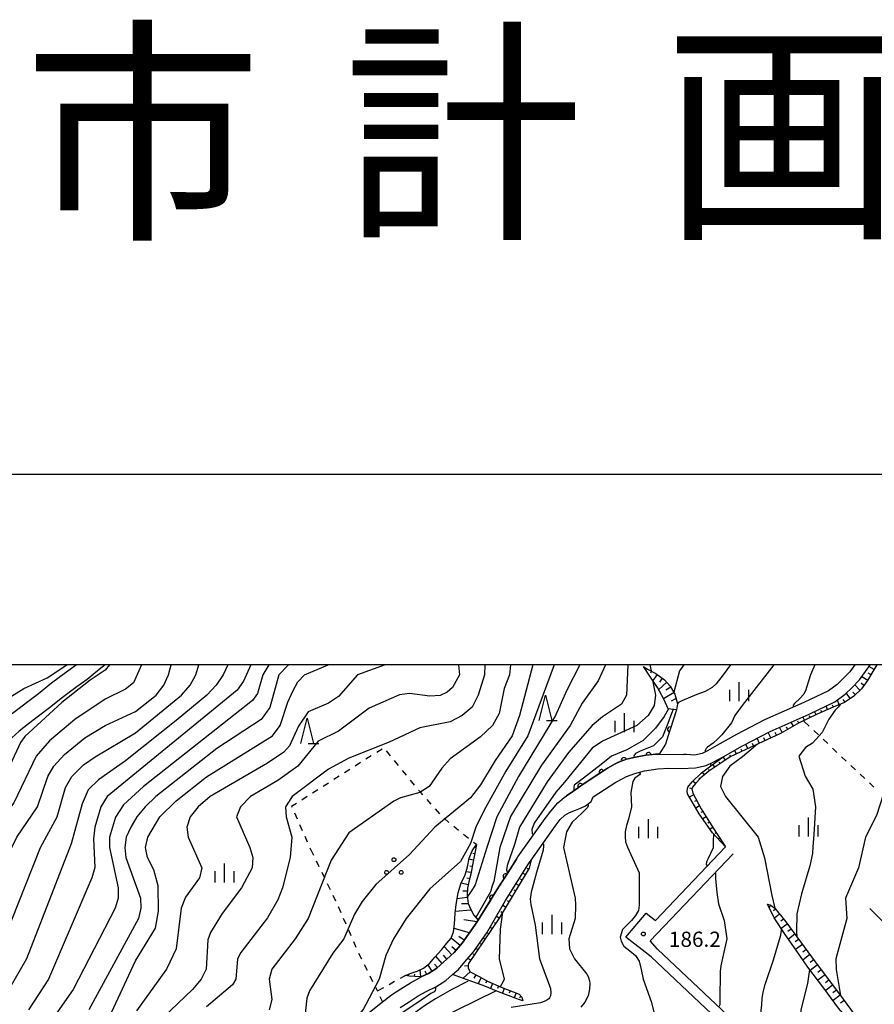
# Model space of a CAD drawing. Units: metres. Extents: x -38055 to -35747, y -133591 to -131873.
# Drawn here: x -37293 to -37124, y -132067 to -131873 of the extents above; entities that cross this region are included whole.
import ezdxf

# ---------------------------------------------------------------- set-up
doc = ezdxf.new("R2010")
doc.units = ezdxf.units.M
doc.header["$LTSCALE"] = 2.5
doc.layers.get('0').update_dxf_attribs({"linetype": 'CONTINUOUS'})
for name, color, linetype in [('2101000', 7, 'CONTINUOUS'), ('5101000', 7, 'CONTINUOUS'), ('6101110', 7, 'CONTINUOUS'), ('6101120', 7, 'CONTINUOUS'), ('6101990', 7, 'CONTINUOUS'), ('6110000', 7, 'CONTINUOUS'), ('6301000', 7, 'CONTINUOUS'), ('6318000', 7, 'CONTINUOUS'), ('6332000', 7, 'CONTINUOUS'), ('6334000', 7, 'CONTINUOUS'), ('7101000', 7, 'CONTINUOUS'), ('7102000', 7, 'CONTINUOUS'), ('7312000', 7, 'CONTINUOUS'), ('9902000', 7, 'CONTINUOUS'), ('9910000', 7, 'CONTINUOUS'), ('9920000', 7, 'CONTINUOUS')]:
    doc.layers.add(name, color=color, linetype=linetype)
doc.styles.add('Dm_Anotation', font='txt')

# ---------------------------------------------------------------- blocks, each defined once
blk = doc.blocks.new('633400')
at = {"color": 0, "linetype": 'ByBlock', "lineweight": -2}
for points in [[(-0.75, -0.75), (-0.75, 0.15)], [(0, -0.75), (0, 0.75)], [(0.75, -0.75), (0.75, 0.15)]]:
    blk.add_lwpolyline(points, dxfattribs=at)
blk = doc.blocks.new('633200')
at = {"color": 0, "linetype": 'ByBlock', "lineweight": -2}
for points in [[(-0.5, -1), (0, 1), (0.5, -1)], [(0.08, -1), (0.92, -1)]]:
    blk.add_lwpolyline(points, dxfattribs=at)
blk = doc.blocks.new('631800')
at = {"color": 0, "linetype": 'ByBlock', "lineweight": -2}
for centre in [(0, 0.667), (-0.577, -0.333), (0.577, -0.333)]:
    blk.add_circle(centre, 0.15, dxfattribs=at)
blk = doc.blocks.new('731200')
at = {"color": 0, "linetype": 'ByBlock', "lineweight": -2}
blk.add_circle((0, 0), 0.15, dxfattribs=at)
blk = doc.blocks.new('DMDR_HANEN_0.2')
at = {"color": 0, "linetype": 'Continuous', "lineweight": -2}
blk.add_arc((0, 0), 1, 180, 0, dxfattribs=at)

msp = doc.modelspace()

# ---------------------------------------------------------------- linework, layer by layer
at = {"layer": '2101000', "flags": 128}
for points in [[(-37217.85, -132067.54), (-37216.09, -132066.42), (-37214.28, -132065.26), (-37212.72, -132064.4), (-37210.82, -132063.5), (-37208.84, -132062.21), (-37207.56, -132061.08), (-37206.68, -132060.31), (-37206.39, -132060.05), (-37205.09, -132058.58), (-37203.41, -132056.57), (-37200.76, -132052.87), (-37197.08, -132046.47), (-37192.57, -132039.22), (-37192.06, -132038.51), (-37187.29, -132031.8), (-37186.3, -132030.51), (-37185.43, -132029.68), (-37184.47, -132029.11), (-37183.32, -132028.65), (-37182.33, -132028.28), (-37181.35, -132027.81), (-37180.2, -132026.96), (-37179.81, -132026.05), (-37175.33, -132023.12), (-37173.98, -132022.4), (-37173.23, -132022.01), (-37171.62, -132021.44), (-37169.7, -132020.89), (-37167.06, -132020.54), (-37164.88, -132020.39), (-37162.45, -132020.45), (-37159.66, -132020.35), (-37157.53, -132019.85), (-37156.18, -132019.19), (-37154.22, -132018.12), (-37150.4, -132015.96), (-37144.95, -132013.13), (-37137.28, -132009.74), (-37132.17, -132007.3), (-37130.13, -132005.81), (-37128.76, -132004.47), (-37127.31, -132002.97), (-37125.49, -132000.4), (-37125.23, -132000)], [(-37128.27, -132000), (-37129.24, -132001.37), (-37130.53, -132002.7), (-37131.75, -132003.9), (-37133.46, -132005.15), (-37138.32, -132007.47), (-37146.03, -132010.87), (-37151.59, -132013.76), (-37155.43, -132015.94), (-37157.32, -132016.97), (-37158.37, -132017.48), (-37159.86, -132017.83), (-37161.41, -132017.72), (-37161.97, -132017.68)], [(-37225.57, -132069.79), (-37221.67, -132066.72), (-37219.59, -132065.09), (-37217.71, -132063.9), (-37215.82, -132062.68), (-37214.08, -132061.73), (-37213.56, -132061.48), (-37212.29, -132060.87), (-37210.66, -132059.81), (-37208.67, -132058.06), (-37207.21, -132056.75), (-37205.62, -132054.85), (-37203.12, -132051.36), (-37202.49, -132050.35), (-37200.59, -132047.29), (-37198.8, -132044.38), (-37196.97, -132041.56), (-37194.95, -132038.32), (-37194.65, -132037.84), (-37189.3, -132030.31), (-37188.16, -132028.83), (-37186.76, -132027.23), (-37185.52, -132026.16), (-37185.07, -132025.84), (-37183.83, -132024.97), (-37181.57, -132023.38), (-37176.97, -132020.37), (-37175.47, -132019.56), (-37174.53, -132019.08), (-37173.23, -132018.6), (-37171.47, -132018.2), (-37169.43, -132017.85), (-37167.55, -132017.64), (-37166.81, -132017.62)], [(-37166.81, -132017.62), (-37161.97, -132017.68)], [(-37142.17, -132082.35), (-37168.42, -132057.56), (-37173.37, -132053.69), (-37169.4, -132048.97), (-37167.55, -132050.41), (-37153.71, -132035.92)], [(-37122.49, -132095.36), (-37128.57, -132103), (-37130.73, -132105.55), (-37130.05, -132104.24), (-37129.19, -132102.42), (-37128.63, -132101.2), (-37128.32, -132100.16), (-37128.16, -132099.09), (-37128.27, -132098.02), (-37128.69, -132096.63), (-37129.37, -132094.82), (-37130.31, -132093.2), (-37132.64, -132090.02), (-37140.74, -132080.95), (-37167.12, -132056.05), (-37168.62, -132054.42), (-37152.26, -132037.3)], [(-37125.27, -132048.06), (-37113.91, -132059.27)]]:
    msp.add_lwpolyline(points, dxfattribs=at)
at = {"layer": '5101000', "flags": 128}
for points in [[(-37281.6, -132000), (-37281.72, -132000.1), (-37283.85, -132001.62), (-37286.59, -132003.65), (-37289.12, -132005.72), (-37291.25, -132007.33), (-37293.21, -132008.83), (-37295.23, -132010.35), (-37299.79, -132014.5)], [(-37276.01, -132000), (-37277.21, -132000.95), (-37279.57, -132002.9), (-37281.78, -132004.48), (-37284.42, -132006.43), (-37286.94, -132008.49), (-37289.12, -132010.14), (-37291.08, -132011.64), (-37292.98, -132013.07), (-37297.33, -132017.03)]]:
    msp.add_lwpolyline(points, dxfattribs=at)
at = {"layer": '6101110', "flags": 128}
for points in [[(-37169.93, -132000.31), (-37169.09, -132000.86), (-37167.5, -132001.71), (-37165.76, -132002.94), (-37164.65, -132004.19), (-37163.7, -132005.77), (-37163.22, -132007.71), (-37163.42, -132008.86)], [(-37123.89, -132000), (-37124.67, -132001.36), (-37125.73, -132003.11), (-37126.95, -132004.74), (-37128.47, -132006.17), (-37130.28, -132007.45), (-37132.49, -132008.36), (-37135.65, -132009.74), (-37139.23, -132011.48), (-37142.87, -132013.53), (-37146.47, -132015.22), (-37150.73, -132017.17), (-37152.8, -132018.17), (-37154.29, -132019.14), (-37157.05, -132020.97), (-37158.57, -132022.27), (-37159.65, -132023.4), (-37160.24, -132024.11), (-37160.35, -132024.48), (-37160.15, -132025.34), (-37158.53, -132028.41), (-37156.88, -132031.06), (-37155.54, -132033.21), (-37153.71, -132035.92)], [(-37202.83, -132035.45), (-37203.07, -132036.81), (-37203.56, -132039.14), (-37203.92, -132041.25), (-37204.32, -132042.82), (-37204.61, -132044.02), (-37204.68, -132045.49), (-37204.48, -132047.04), (-37203.95, -132048.27), (-37203.36, -132049.35), (-37202.49, -132050.35), (-37203.12, -132051.36), (-37205.62, -132054.85), (-37207.21, -132056.75), (-37208.67, -132058.06), (-37210.66, -132059.81), (-37212.29, -132060.87), (-37213.56, -132061.48), (-37213.91, -132061.52), (-37214.95, -132061.48), (-37216.09, -132061.39), (-37216.83, -132061.23)], [(-37192.06, -132038.51), (-37192.46, -132040.12), (-37198.38, -132049.97), (-37204.38, -132058.88), (-37204.48, -132059.27), (-37204.44, -132059.81), (-37204.06, -132060.5), (-37202.3, -132061.46), (-37200.66, -132062.35), (-37197.97, -132063.56), (-37194.39, -132064.93), (-37193.9, -132065.55), (-37193.7, -132066.25)], [(-37145.44, -132047.21), (-37144.92, -132047.32), (-37144.02, -132048.01), (-37141.88, -132050.69), (-37136.77, -132057.58), (-37130.55, -132065.93), (-37126.94, -132070.82), (-37125.8, -132072.28), (-37124.86, -132074.01), (-37123.64, -132076.24), (-37122.01, -132078.27), (-37115.21, -132086.74), (-37116.07, -132087.68)]]:
    msp.add_lwpolyline(points, dxfattribs=at)
at = {"layer": '6101120', "flags": 128}
for points in [[(-37163.42, -132008.86), (-37165.05, -132008.69), (-37165.92, -132006.78), (-37167.15, -132004.45), (-37168.5, -132002.45), (-37169.93, -132000.31)], [(-37153.71, -132035.92), (-37156.27, -132033.11), (-37158.96, -132029.4), (-37161.22, -132025.46), (-37161.28, -132024.82), (-37161.15, -132024.11), (-37160.33, -132023.1), (-37158.48, -132021.32), (-37156.66, -132019.92), (-37154.22, -132018.12), (-37150.4, -132015.96), (-37144.95, -132013.13), (-37137.28, -132009.74), (-37132.17, -132007.3), (-37130.13, -132005.81), (-37128.76, -132004.47), (-37127.31, -132002.97), (-37125.49, -132000.4), (-37125.23, -132000)], [(-37216.83, -132061.23), (-37215.9, -132060.86), (-37214.51, -132060.39), (-37213.25, -132059.83), (-37212.11, -132058.87), (-37211.03, -132057.61), (-37209.74, -132056.21), (-37208.63, -132054.91), (-37207.8, -132053.9), (-37207.32, -132052.67), (-37207.12, -132051.16), (-37207.04, -132048.99), (-37206.85, -132047.23), (-37206.44, -132044.98), (-37205.91, -132043.19), (-37205.07, -132041.41), (-37204.59, -132039.8), (-37204.29, -132038.13), (-37203.7, -132036.69), (-37202.83, -132035.45)], [(-37193.7, -132066.25), (-37194.66, -132065.91), (-37198.48, -132064.45), (-37201.51, -132063.21), (-37203.94, -132062.36), (-37207.56, -132061.08), (-37206.68, -132060.31), (-37206.39, -132060.05), (-37205.09, -132058.58), (-37203.41, -132056.57), (-37200.76, -132052.87), (-37197.08, -132046.47), (-37192.57, -132039.22), (-37192.06, -132038.51)], [(-37116.07, -132087.68), (-37122.75, -132080.21), (-37124.32, -132078.68), (-37125.07, -132077.51), (-37125.93, -132075.96), (-37127.03, -132073.82), (-37127.86, -132072.45), (-37128.91, -132070.73), (-37130.15, -132069.21), (-37131.45, -132067.68), (-37134.33, -132063.73), (-37137.53, -132059.64), (-37139.7, -132056.47), (-37141.97, -132053.17), (-37144.12, -132049.88), (-37145.44, -132047.21)]]:
    msp.add_lwpolyline(points, dxfattribs=at)
at = {"layer": '6101990', "flags": 128}
for points in [[(-37169.4, -132000.65), (-37169.55, -132000.87)], [(-37124.42, -132000.93), (-37125.46, -132000.34)], [(-37168.32, -132001.27), (-37168.53, -132001.67)], [(-37167.24, -132001.9), (-37168.07, -132003.07)], [(-37166.22, -132002.62), (-37166.77, -132003.4)], [(-37125.71, -132003.08), (-37126.88, -132002.36)], [(-37125.06, -132002.01), (-37125.61, -132001.67)], [(-37165.3, -132003.46), (-37166.91, -132004.9)], [(-37164.51, -132004.42), (-37165.52, -132005.02)], [(-37127.26, -132005.03), (-37128.27, -132003.96)], [(-37126.45, -132004.08), (-37127.01, -132003.66)], [(-37163.87, -132005.49), (-37165.94, -132006.73)], [(-37163.48, -132006.67), (-37164.47, -132007.17)], [(-37129.15, -132006.65), (-37129.91, -132005.59)], [(-37128.17, -132005.89), (-37128.66, -132005.37)], [(-37133.62, -132008.85), (-37133.93, -132008.14)], [(-37132.47, -132008.35), (-37132.62, -132007.97)], [(-37131.31, -132007.88), (-37131.69, -132006.95)], [(-37130.17, -132007.38), (-37130.53, -132006.87)], [(-37138.15, -132010.95), (-37138.48, -132010.27)], [(-37137.03, -132010.41), (-37137.18, -132010.09)], [(-37135.9, -132009.86), (-37136.21, -132009.23)], [(-37134.76, -132009.35), (-37134.91, -132009.01)], [(-37142.54, -132013.34), (-37143.12, -132012.32)], [(-37141.45, -132012.73), (-37141.71, -132012.27)], [(-37140.36, -132012.12), (-37140.82, -132011.3)], [(-37139.27, -132011.5), (-37139.47, -132011.15)], [(-37147.05, -132015.49), (-37147.52, -132014.47)], [(-37145.92, -132014.97), (-37146.17, -132014.43)], [(-37144.79, -132014.43), (-37145.32, -132013.32)], [(-37143.66, -132013.9), (-37143.92, -132013.34)], [(-37149.33, -132016.53), (-37149.75, -132015.62)], [(-37148.19, -132016.01), (-37148.41, -132015.53)], [(-37153.77, -132018.8), (-37154.22, -132018.12)], [(-37152.72, -132018.13), (-37152.88, -132017.79)], [(-37151.59, -132017.59), (-37151.95, -132016.84)], [(-37150.46, -132017.05), (-37150.66, -132016.63)], [(-37155.86, -132020.18), (-37156.24, -132019.61)], [(-37154.82, -132019.49), (-37155.02, -132019.18)], [(-37158.79, -132022.51), (-37159.02, -132022.28)], [(-37157.86, -132021.67), (-37158.29, -132021.17)], [(-37156.9, -132020.87), (-37157.07, -132020.62)], [(-37159.65, -132023.41), (-37160.19, -132022.96)], [(-37160, -132025.62), (-37160.87, -132026.08)], [(-37160.34, -132024.43), (-37160.75, -132024.31)], [(-37159.42, -132026.73), (-37159.83, -132026.94)], [(-37158.84, -132027.83), (-37159.62, -132028.25)], [(-37158.21, -132028.92), (-37158.59, -132029.15)], [(-37157.55, -132029.97), (-37158.24, -132030.4)], [(-37156.89, -132031.03), (-37157.19, -132031.23)], [(-37156.23, -132032.1), (-37156.76, -132032.43)], [(-37155.57, -132033.16), (-37155.78, -132033.29)], [(-37154.87, -132034.2), (-37155.12, -132034.37)], [(-37203.17, -132037.3), (-37203.53, -132037.22)], [(-37202.94, -132036.07), (-37203.23, -132036.02)], [(-37203.43, -132038.52), (-37204.32, -132038.33)], [(-37203.66, -132039.75), (-37204.11, -132039.67)], [(-37192.21, -132039.12), (-37192.45, -132039.06)], [(-37203.87, -132040.98), (-37204.89, -132040.8)], [(-37193.22, -132041.37), (-37193.72, -132041.07)], [(-37192.57, -132040.3), (-37192.82, -132040.16)], [(-37204.46, -132043.41), (-37205.86, -132043.08)], [(-37204.16, -132042.19), (-37204.73, -132042.05)], [(-37194.5, -132043.52), (-37195.04, -132043.2)], [(-37193.86, -132042.45), (-37194.12, -132042.29)], [(-37204.64, -132044.64), (-37205.48, -132044.6)], [(-37195.79, -132045.66), (-37196.36, -132045.32)], [(-37195.15, -132044.59), (-37195.42, -132044.42)], [(-37204.63, -132045.88), (-37206.65, -132046.14)], [(-37204.45, -132047.12), (-37205.75, -132047.12)], [(-37197.08, -132047.8), (-37197.65, -132047.46)], [(-37196.43, -132046.73), (-37196.73, -132046.56)], [(-37144.84, -132047.38), (-37145.15, -132047.79)], [(-37203.9, -132048.37), (-37207, -132048.62)], [(-37197.72, -132048.88), (-37198, -132048.71)], [(-37143.88, -132048.17), (-37144.27, -132048.48)], [(-37143.11, -132049.15), (-37144.09, -132049.93)], [(-37202.68, -132050.65), (-37205.28, -132050.31)], [(-37199.06, -132050.99), (-37199.28, -132050.84)], [(-37198.37, -132049.95), (-37198.89, -132049.63)], [(-37142.33, -132050.13), (-37142.86, -132050.56)], [(-37141.56, -132051.12), (-37142.74, -132051.99)], [(-37204.18, -132052.85), (-37207.23, -132051.98)], [(-37200.46, -132053.06), (-37200.6, -132052.96)], [(-37199.76, -132052.02), (-37200.13, -132051.78)], [(-37140.82, -132052.12), (-37141.44, -132052.58)], [(-37140.07, -132053.13), (-37141.35, -132054.07)], [(-37206.03, -132055.34), (-37207.79, -132053.87)], [(-37205.23, -132054.31), (-37206.3, -132053.54)], [(-37201.85, -132055.13), (-37202.03, -132055.01)], [(-37201.16, -132054.1), (-37201.48, -132053.88)], [(-37139.33, -132054.13), (-37139.99, -132054.62)], [(-37138.58, -132055.13), (-37139.93, -132056.14)], [(-37207.71, -132057.2), (-37209.18, -132055.55)], [(-37206.84, -132056.3), (-37207.71, -132055.58)], [(-37203.25, -132057.21), (-37203.47, -132057.06)], [(-37202.55, -132056.17), (-37202.94, -132055.91)], [(-37137.84, -132056.14), (-37138.53, -132056.65)], [(-37137.09, -132057.14), (-37138.52, -132058.2)], [(-37211.54, -132060.39), (-37212.38, -132059.1)], [(-37210.51, -132059.68), (-37211.09, -132059.02)], [(-37209.58, -132058.86), (-37210.85, -132057.41)], [(-37208.64, -132058.03), (-37209.32, -132057.26)], [(-37203.95, -132058.24), (-37204.5, -132057.87)], [(-37136.35, -132058.15), (-37137.08, -132058.69)], [(-37135.6, -132059.15), (-37137.06, -132060.24)], [(-37216.25, -132061.36), (-37216.17, -132060.96)], [(-37215.01, -132061.47), (-37214.97, -132061)], [(-37213.76, -132061.5), (-37213.9, -132060.12)], [(-37212.61, -132061.03), (-37212.91, -132060.41)], [(-37204.06, -132060.5), (-37205.44, -132061.77)], [(-37204.47, -132059.35), (-37205.16, -132059.39)], [(-37202.96, -132061.1), (-37203.33, -132061.77)], [(-37134.86, -132060.15), (-37135.57, -132060.69)], [(-37201.87, -132061.7), (-37202.5, -132062.86)], [(-37200.77, -132062.3), (-37201.04, -132062.79)], [(-37199.63, -132062.82), (-37200.07, -132063.8)], [(-37134.11, -132061.15), (-37135.52, -132062.2)], [(-37133.36, -132062.16), (-37134.06, -132062.67)], [(-37198.49, -132063.33), (-37198.7, -132063.8)], [(-37197.34, -132063.8), (-37197.7, -132064.75)], [(-37196.17, -132064.25), (-37196.35, -132064.72)], [(-37195, -132064.7), (-37195.36, -132065.64)], [(-37132.62, -132063.16), (-37133.99, -132064.19)], [(-37131.87, -132064.16), (-37132.56, -132064.68)], [(-37194.02, -132065.4), (-37194.34, -132065.65)], [(-37131.12, -132065.16), (-37132.52, -132066.21)], [(-37130.38, -132066.17), (-37131.08, -132066.69)]]:
    msp.add_lwpolyline(points, dxfattribs=at)
at = {"layer": '6110000', "linetype": 'Continuous'}
for points in [[(-37163.42, -132008.86), (-37164.67, -132012.76)], [(-37165.05, -132013.95), (-37165.59, -132015.64)], [(-37164.67, -132012.76), (-37165.05, -132013.95)], [(-37165.59, -132015.64), (-37166.81, -132017.62)], [(-37171.47, -132018.2), (-37173.23, -132018.6)], [(-37170.13, -132017.97), (-37171.47, -132018.2)], [(-37169.43, -132017.85), (-37170.13, -132017.97)], [(-37168.89, -132017.79), (-37169.43, -132017.85)], [(-37167.55, -132017.64), (-37168.89, -132017.79)], [(-37166.81, -132017.62), (-37167.55, -132017.64)], [(-37175.47, -132019.56), (-37176.97, -132020.37)], [(-37174.93, -132019.28), (-37175.47, -132019.56)], [(-37174.53, -132019.08), (-37174.93, -132019.28)], [(-37173.78, -132018.8), (-37174.53, -132019.08)], [(-37173.23, -132018.6), (-37173.78, -132018.8)], [(-37179.22, -132021.84), (-37181.57, -132023.38)], [(-37178.18, -132021.16), (-37179.22, -132021.84)], [(-37176.97, -132020.37), (-37178.18, -132021.16)], [(-37182.34, -132023.92), (-37183.36, -132024.64)], [(-37181.57, -132023.38), (-37182.34, -132023.92)], [(-37183.83, -132024.97), (-37185.07, -132025.84)], [(-37183.36, -132024.64), (-37183.83, -132024.97)], [(-37194.95, -132038.32), (-37196.97, -132041.56)], [(-37197.05, -132041.69), (-37197.73, -132042.74)], [(-37196.97, -132041.56), (-37197.05, -132041.69)], [(-37197.73, -132042.74), (-37198.8, -132044.38)], [(-37198.8, -132044.38), (-37199.74, -132045.91)], [(-37200.59, -132047.29), (-37202.49, -132050.35)], [(-37200.4, -132046.97), (-37200.59, -132047.29)], [(-37199.74, -132045.91), (-37200.4, -132046.97)]]:
    msp.add_lwpolyline(points, dxfattribs=at)
at = {"layer": '6301000', "linetype": 'Continuous'}
for points in [[(-37137.22, -132012.11), (-37138.35, -132011.05)], [(-37135.4, -132013.83), (-37136.31, -132012.97)], [(-37133.59, -132015.55), (-37134.5, -132014.69)], [(-37131.77, -132017.27), (-37132.68, -132016.41)], [(-37223.55, -132017.95), (-37224.6, -132018.62)], [(-37221.44, -132016.61), (-37222.49, -132017.28)], [(-37219.76, -132017.92), (-37220.55, -132016.95)], [(-37129.95, -132018.98), (-37130.86, -132018.13)], [(-37225.66, -132019.29), (-37226.71, -132019.97)], [(-37218.17, -132019.85), (-37218.97, -132018.89)], [(-37128.13, -132020.69), (-37129.04, -132019.84)], [(-37229.88, -132021.98), (-37230.93, -132022.65)], [(-37227.77, -132020.64), (-37228.82, -132021.31)], [(-37216.59, -132021.79), (-37217.38, -132020.82)], [(-37126.3, -132022.4), (-37127.21, -132021.55)], [(-37231.99, -132023.32), (-37233.04, -132023.99)], [(-37215.01, -132023.73), (-37215.8, -132022.76)], [(-37124.48, -132024.11), (-37125.39, -132023.25)], [(-37236.2, -132026), (-37237.26, -132026.67)], [(-37234.1, -132024.66), (-37235.15, -132025.33)], [(-37213.81, -132025.2), (-37214.22, -132024.69)], [(-37213.41, -132025.64), (-37213.81, -132025.2)], [(-37238.31, -132027.35), (-37239.25, -132027.94)], [(-37239.25, -132027.94), (-37239.2, -132028.07)], [(-37211.73, -132027.5), (-37212.57, -132026.57)], [(-37238.69, -132029.21), (-37238.18, -132030.35)], [(-37210.06, -132029.36), (-37210.89, -132028.43)], [(-37237.68, -132031.5), (-37237.17, -132032.64)], [(-37208.25, -132031.08), (-37209.2, -132030.26)], [(-37206.35, -132032.7), (-37207.3, -132031.89)], [(-37236.66, -132033.78), (-37236.16, -132034.92)], [(-37204.38, -132034.24), (-37205.37, -132033.47)], [(-37202.83, -132035.45), (-37203.4, -132035.01)], [(-37235.65, -132036.07), (-37235.36, -132036.72)], [(-37235.36, -132036.72), (-37234.96, -132037.53)], [(-37234.41, -132038.66), (-37233.87, -132039.78)], [(-37233.32, -132040.91), (-37232.77, -132042.03)], [(-37232.22, -132043.15), (-37231.68, -132044.28)], [(-37231.13, -132045.4), (-37230.58, -132046.52)], [(-37230.08, -132047.67), (-37229.58, -132048.81)], [(-37229.07, -132049.96), (-37228.57, -132051.1)], [(-37228.07, -132052.25), (-37227.57, -132053.39)], [(-37227.07, -132054.54), (-37226.57, -132055.68)], [(-37226.05, -132056.82), (-37225.5, -132057.94)], [(-37224.95, -132059.06), (-37224.39, -132060.19)], [(-37223.84, -132061.31), (-37223.29, -132062.43)], [(-37218.96, -132062.44), (-37220.05, -132063.06)], [(-37216.83, -132061.23), (-37217.88, -132061.83)], [(-37222.74, -132063.55), (-37222.34, -132064.36)], [(-37221.14, -132063.68), (-37222.23, -132064.3)], [(-37221.85, -132065.36), (-37221.31, -132066.44)]]:
    msp.add_lwpolyline(points, dxfattribs=at)
at = {"layer": '7101000', "flags": 128}
for points, elevation in [([(-37318.95, -132067.05), (-37316, -132065.17), (-37310, -132063.4), (-37307.81, -132062), (-37305.32, -132058.68), (-37300.79, -132051.22), (-37295.41, -132038), (-37293.42, -132034), (-37289.36, -132028), (-37287.27, -132022), (-37286.12, -132020), (-37284, -132017.66), (-37280, -132014.41), (-37276, -132011.95), (-37270, -132009.23), (-37265.93, -132006), (-37264.42, -132004), (-37263.55, -132002), (-37263.01, -132000)], 150), ([(-37239.78, -132000), (-37240, -132000.14), (-37241.77, -132002), (-37243.57, -132008.43), (-37245.23, -132010.77), (-37254, -132016.49), (-37266.01, -132025.99), (-37268.14, -132028), (-37269.79, -132030), (-37270.96, -132032), (-37271.83, -132034), (-37272.13, -132036), (-37271.9, -132038), (-37269.07, -132046), (-37268.95, -132048), (-37269.44, -132050), (-37279.23, -132068)], 160), ([(-37196.12, -132000), (-37196.34, -132002), (-37197.34, -132004.66), (-37198.38, -132009.62), (-37199.64, -132012), (-37202, -132014.2), (-37208, -132018.56), (-37209.64, -132020.36), (-37212.16, -132024), (-37214, -132025.15), (-37217.8, -132026.2), (-37219.08, -132026.92), (-37228, -132033.13), (-37231.46, -132038.54), (-37236.02, -132050), (-37238.56, -132054), (-37243.15, -132060), (-37243.69, -132062), (-37243.14, -132066), (-37243.67, -132068)], 170), ([(-37172.99, -132000), (-37173.25, -132006), (-37174.21, -132007.79), (-37178, -132010.25), (-37180, -132011.99), (-37184.68, -132017.32), (-37188.9, -132023.1), (-37194.34, -132032), (-37195.33, -132035.46), (-37196.74, -132039.59), (-37196.92, -132040.45), (-37196.74, -132040.85), (-37196.58, -132040.94)], 180), ([(-37136.15, -132000), (-37136.96, -132002), (-37137.75, -132004.47), (-37137.93, -132004.97), (-37138.33, -132005.82), (-37139.08, -132006.67), (-37140.13, -132007.66), (-37140.39, -132007.97), (-37140.4, -132008.24), (-37140.33, -132008.35)], 190), ([(-37147.45, -132015.67), (-37150.36, -132018.15), (-37152.87, -132020), (-37154.34, -132022), (-37154.75, -132024), (-37153.73, -132026), (-37147.33, -132034), (-37146.04, -132038.04), (-37144.6, -132045.48), (-37144.02, -132048)], 190), ([(-37197.67, -132048.79), (-37198.14, -132052.12), (-37198.38, -132058), (-37197.36, -132062), (-37197.54, -132062.46), (-37198.14, -132063.49)], 180), ([(-37142.7, -132052.05), (-37142.96, -132053.58), (-37144.34, -132058.25), (-37145.87, -132062.68), (-37146.04, -132063.23), (-37146.36, -132064.6), (-37146.58, -132065.7), (-37146.67, -132067.12), (-37146.78, -132068.09), (-37146.63, -132070.28), (-37146.38, -132072.71), (-37146.28, -132074.94), (-37146.22, -132075.31), (-37146.25, -132075.62), (-37146.31, -132075.69)], 190), ([(-37198.96, -132064.26), (-37210.58, -132070), (-37214, -132072.07), (-37216.01, -132074.01), (-37216.77, -132076), (-37217.09, -132078), (-37216.5, -132082), (-37214.05, -132086.05), (-37209.83, -132090.57), (-37209.09, -132091.42), (-37208.92, -132091.81), (-37208.8, -132092.24), (-37208.81, -132092.66), (-37208.92, -132093.37), (-37209.31, -132094.88), (-37209.99, -132096.9), (-37210.9, -132098.23), (-37211.27, -132098.56), (-37211.81, -132098.64)], 180)]:
    msp.add_lwpolyline(points, dxfattribs=dict(at, elevation=elevation))
at = {"layer": '7102000', "flags": 128}
for points, elevation in [([(-37395.59, -132072.41), (-37386.81, -132060), (-37385.55, -132058), (-37384, -132052), (-37382.1, -132049.9), (-37380, -132048.47), (-37371.72, -132044.28), (-37364, -132041.14), (-37346, -132032.76), (-37343.09, -132030), (-37338.4, -132024), (-37336.92, -132023.08), (-37332, -132021.87), (-37326, -132022.65), (-37324, -132022.41), (-37322, -132021.66), (-37315.89, -132018.11), (-37311.39, -132014), (-37304, -132009.08), (-37302, -132008.58), (-37297.8, -132008.2), (-37292, -132004.65), (-37287.44, -132002.56), (-37283.56, -132000)], 146), ([(-37268.86, -132000), (-37270.45, -132003.55), (-37272, -132004.81), (-37276, -132006.78), (-37282, -132010.78), (-37286.98, -132015.02), (-37289.61, -132018), (-37294, -132027.23), (-37297.73, -132032), (-37300.1, -132036), (-37305.53, -132048), (-37310, -132054.53), (-37313.59, -132058.42), (-37321.09, -132062), (-37324.02, -132063.98), (-37331.6, -132072.4), (-37337.31, -132077.04), (-37338.56, -132078.92), (-37340.04, -132081.05), (-37340.31, -132081.53)], 148), ([(-37305.89, -132068.11), (-37303.18, -132066), (-37295.89, -132054.11), (-37288.75, -132036), (-37285.47, -132030), (-37283.79, -132024.22), (-37282.57, -132022), (-37280.27, -132019.73), (-37278, -132018.12), (-37270, -132013.44), (-37260.94, -132006), (-37259.23, -132004), (-37258.11, -132002), (-37257.51, -132000)], 152), ([(-37251.81, -132000), (-37252.74, -132002), (-37254.15, -132004), (-37255.98, -132006), (-37262, -132011.02), (-37272, -132018.96), (-37277.33, -132022.67), (-37279.34, -132024.66), (-37280.56, -132027.44), (-37282.69, -132035.31), (-37291.5, -132058), (-37294.99, -132064), (-37300, -132070.94)], 154), ([(-37275.16, -132000), (-37276, -132001.09), (-37278.96, -132003.04), (-37284.55, -132007.45), (-37291.86, -132014.14), (-37292.7, -132015.3), (-37294.73, -132019.7)], 146), ([(-37247.32, -132000), (-37248.77, -132003.23), (-37250, -132004.99), (-37275.58, -132026), (-37276.85, -132028), (-37278.04, -132032), (-37278.32, -132034.32), (-37278.06, -132039.94), (-37278.66, -132042), (-37287.15, -132062), (-37291.12, -132068)], 156), ([(-37288.36, -132086.16), (-37285.87, -132084), (-37284.16, -132082), (-37275.61, -132070.39), (-37270, -132058.36), (-37266.07, -132051.93), (-37265.46, -132048.54), (-37265.55, -132043.55), (-37266.4, -132040.4), (-37267.65, -132038), (-37268.03, -132036), (-37267.61, -132034), (-37265.24, -132030), (-37262, -132026.8), (-37256, -132022.09), (-37242.99, -132014), (-37241.49, -132012), (-37240, -132007.38), (-37238.93, -132005.07), (-37238, -132003.39), (-37236.71, -132002), (-37232.02, -132000)], 162), ([(-37243.74, -132000), (-37244.9, -132002), (-37246, -132005.64), (-37246.96, -132007.04), (-37268.46, -132024), (-37272.39, -132027.6), (-37273.97, -132030.03), (-37275.16, -132034), (-37275.13, -132036), (-37273.41, -132044), (-37273.47, -132046), (-37274, -132047.97), (-37282.28, -132064), (-37288, -132072.13)], 158), ([(-37220.84, -132000), (-37226.24, -132002), (-37230, -132006.24), (-37232, -132007.57), (-37236, -132009.28), (-37237.89, -132012.11), (-37239.68, -132016), (-37240.78, -132017.22), (-37244, -132019.43), (-37255.32, -132026), (-37257.64, -132028), (-37259.23, -132030), (-37259.9, -132032), (-37259.62, -132034), (-37256.96, -132040), (-37257.38, -132042), (-37260.19, -132045.81), (-37261, -132048), (-37262.01, -132055.99), (-37263.9, -132060), (-37269.8, -132068.2)], 164), ([(-37206.34, -132000), (-37206.18, -132002), (-37207.53, -132004.47), (-37208.59, -132005.41), (-37210, -132006.07), (-37212, -132006.17), (-37216, -132005.64), (-37218, -132005.91), (-37224, -132008.58), (-37230, -132013.06), (-37234, -132015.04), (-37238.06, -132020), (-37242, -132022.83), (-37247.38, -132026), (-37249.36, -132028), (-37250.11, -132030), (-37247.51, -132036), (-37246.93, -132038), (-37247.01, -132040), (-37249.1, -132044), (-37252.97, -132049.03), (-37255.25, -132052.75), (-37255.78, -132054.22), (-37256.12, -132060), (-37257.1, -132062), (-37258.79, -132064), (-37266, -132070.88)], 166), ([(-37201.2, -132000), (-37201.24, -132002), (-37202.51, -132006), (-37203.67, -132008.33), (-37205.66, -132010), (-37208, -132011.28), (-37214, -132012.43), (-37220, -132015.27), (-37228, -132018.41), (-37232, -132020.59), (-37239.12, -132026), (-37240.47, -132028), (-37240.31, -132030), (-37239.24, -132034), (-37239.55, -132038), (-37241.07, -132044), (-37242, -132046.34), (-37244, -132049.87), (-37249.29, -132056.71), (-37249.95, -132058), (-37250.26, -132062), (-37250.89, -132063.11), (-37256, -132067.42)], 168), ([(-37191.71, -132000), (-37194.36, -132010), (-37195.79, -132014), (-37199.15, -132018.85), (-37202, -132023.7), (-37204, -132026.2), (-37211, -132032), (-37216, -132037.41), (-37222.68, -132043.32), (-37225.36, -132046.64), (-37226.85, -132049.15), (-37228.96, -132054), (-37231.15, -132056.85), (-37235.74, -132064.26), (-37236.27, -132065.73), (-37236.73, -132070)], 172), ([(-37187.48, -132000), (-37192.67, -132014), (-37197.02, -132020.98), (-37201.32, -132028.68), (-37202.95, -132032), (-37204, -132035.24), (-37206, -132038.81), (-37212, -132044.2), (-37216.67, -132050), (-37219.19, -132054), (-37220.68, -132057.32), (-37222.02, -132062), (-37224.6, -132066.96), (-37225.08, -132067.85), (-37225.61, -132068.54), (-37226.84, -132069.61), (-37227.75, -132070.81), (-37227.75, -132071.23), (-37227.58, -132071.45)], 174), ([(-37182.46, -132000), (-37185.02, -132004.98), (-37187.24, -132010), (-37194.52, -132022), (-37198.81, -132030), (-37200.79, -132036), (-37203.08, -132043.39), (-37203.81, -132044.55), (-37204.47, -132045.5), (-37204.64, -132045.84)], 176), ([(-37177.4, -132000), (-37178.86, -132003.14), (-37182, -132007.57), (-37184.36, -132012), (-37190, -132019.81), (-37196.09, -132029.91), (-37198.23, -132036), (-37199.43, -132042.7), (-37199.7, -132043.57), (-37200.07, -132044.76), (-37201.91, -132047.96), (-37202.94, -132049.84)], 178), ([(-37168.64, -132000), (-37168.42, -132001.21)], 182), ([(-37161.98, -132000), (-37162.83, -132001.17), (-37163.92, -132005.4)], 184), ([(-37152.76, -132000), (-37154.17, -132002), (-37155.58, -132003.79), (-37156.36, -132004.47), (-37157.77, -132005.28), (-37159.37, -132005.83), (-37162.34, -132007.13), (-37162.99, -132007.44), (-37163.23, -132007.67)], 186), ([(-37144.21, -132000), (-37150.44, -132008), (-37151.9, -132010), (-37152.55, -132011.45), (-37154.49, -132013.8), (-37155.27, -132014.63), (-37156.2, -132015.48), (-37157.29, -132016.23), (-37157.52, -132016.48), (-37157.69, -132016.75), (-37157.73, -132016.87), (-37157.76, -132016.97), (-37157.77, -132017.07), (-37157.77, -132017.16), (-37157.75, -132017.18)], 188), ([(-37120.7, -132000), (-37121.29, -132002), (-37121.72, -132008), (-37122.61, -132012), (-37122.04, -132018.04), (-37122.09, -132022), (-37122.58, -132025.42), (-37124, -132029.71), (-37126.13, -132034), (-37127.52, -132040), (-37130.09, -132046), (-37129.83, -132050), (-37131.99, -132058), (-37131.95, -132060.05), (-37131.09, -132065.21)], 194), ([(-37168.1, -132003.04), (-37167.56, -132006), (-37167.82, -132008), (-37168.98, -132010), (-37171.24, -132012), (-37178, -132015.05), (-37180, -132016.47), (-37185.5, -132023.15), (-37187.2, -132025.12), (-37191.42, -132031.22), (-37191.88, -132032.47), (-37191.82, -132033.29), (-37191.58, -132033.52)], 182), ([(-37164.98, -132008.7), (-37165.8, -132010.2), (-37167.51, -132012.49), (-37170, -132014.94), (-37173.21, -132016.79), (-37176.19, -132018), (-37178.25, -132019.66), (-37182.61, -132023.03), (-37183.56, -132023.76), (-37183.66, -132024.11), (-37183.61, -132024.59), (-37183.49, -132024.73)], 184), ([(-37131.15, -132007.81), (-37131.5, -132008.28), (-37132.1, -132008.98), (-37133.37, -132010.71), (-37134.67, -132013.33), (-37136.57, -132015.43), (-37138, -132016.3), (-37139.27, -132018), (-37138.01, -132021.99), (-37136.52, -132024.52), (-37136.01, -132028.01), (-37136.34, -132033.48), (-37136.51, -132035.91), (-37136.59, -132037.23), (-37137.11, -132039.66), (-37138.79, -132045.13), (-37139.65, -132049.12), (-37139.75, -132052.6), (-37139.65, -132053.7)], 192), ([(-37164.08, -132008.79), (-37164.41, -132009.58), (-37165.08, -132011.56), (-37166.19, -132014.19), (-37167.96, -132015.98), (-37170.57, -132017.03), (-37171.5, -132017.48), (-37171.83, -132017.96), (-37171.72, -132018.26)], 186), ([(-37156.78, -132019.49), (-37156.64, -132019.83), (-37156.66, -132019.92)], 188), ([(-37170.67, -132021.17), (-37170.55, -132021.49), (-37170.7, -132021.73), (-37171.58, -132022.34), (-37172.03, -132022.99), (-37172.39, -132025.15), (-37172.27, -132028), (-37172.87, -132030.43), (-37173.22, -132031.7), (-37173.49, -132032.93), (-37173.49, -132033.95), (-37173.44, -132034.93), (-37173.07, -132035.94), (-37170.77, -132041), (-37170.75, -132047.37), (-37170.92, -132048.42), (-37171.51, -132049.4), (-37172.25, -132050.43), (-37174.06, -132052.18), (-37174.53, -132053.7), (-37174.31, -132054.5), (-37173.79, -132055.46), (-37172.62, -132056.39), (-37171.49, -132057.32), (-37170.73, -132058.42), (-37170.34, -132060.04), (-37169.95, -132061.97), (-37168.4, -132066.4), (-37167.47, -132070)], 186), ([(-37180.91, -132027.49), (-37180.8, -132027.61), (-37180.81, -132027.79), (-37180.96, -132028.16), (-37181.96, -132029.18), (-37183.93, -132031.01), (-37185.08, -132032.92), (-37185.64, -132036), (-37183.35, -132046), (-37183.31, -132047.31), (-37183.39, -132050), (-37184.59, -132054), (-37184.47, -132056), (-37183.47, -132058), (-37181.08, -132061), (-37180.8, -132061.46), (-37180.54, -132062.31), (-37180.49, -132062.86), (-37180.53, -132063.96), (-37180.81, -132065.27), (-37181.47, -132066.48), (-37182.26, -132067.51)], 184), ([(-37156.12, -132033.27), (-37156.09, -132033.84), (-37156.15, -132034.25), (-37156.17, -132034.94), (-37156.2, -132036.06), (-37157.21, -132038.35), (-37157.49, -132038.87), (-37157.52, -132039.35), (-37157.38, -132039.64), (-37157.32, -132039.69)], 188), ([(-37189.75, -132035.26), (-37189.62, -132035.39), (-37189.62, -132035.71), (-37189.7, -132036.53), (-37190.97, -132040.97), (-37192.06, -132044.82), (-37192.25, -132046.23), (-37192.14, -132047.24), (-37191.27, -132051.31), (-37190.43, -132058), (-37188.72, -132062.59), (-37188.23, -132063.84), (-37188.15, -132064.66), (-37188.24, -132065.29), (-37188.4, -132065.64), (-37188.54, -132065.86), (-37189.15, -132066.26), (-37190.18, -132066.65), (-37191.85, -132066.91), (-37196, -132067.54)], 182), ([(-37155.81, -132041.01), (-37155.7, -132041.11), (-37155.69, -132041.32), (-37155.69, -132041.72), (-37155.73, -132042.14), (-37155.48, -132044.88), (-37155.12, -132047.12), (-37154, -132050.43), (-37153.51, -132054), (-37154.34, -132057.82), (-37154.66, -132059.37), (-37154.76, -132060.49), (-37154.81, -132061.94), (-37154.86, -132064.7), (-37154.87, -132066.71), (-37154.87, -132067.02), (-37154.99, -132067.29), (-37155.09, -132067.41)], 188), ([(-37137.21, -132060.05), (-37137.55, -132062.83), (-37138.92, -132068), (-37139.03, -132072), (-37138.64, -132078.68), (-37138.45, -132079.86), (-37138.17, -132081.08), (-37137.66, -132083.46), (-37137.6, -132083.97), (-37137.67, -132084.2), (-37137.76, -132084.29)], 192), ([(-37204.41, -132062.2), (-37204.46, -132062.28), (-37204.62, -132062.43), (-37207.71, -132064.03), (-37210.92, -132065.83), (-37213.09, -132067.24), (-37215.94, -132069.31), (-37217.98, -132070.65), (-37219.59, -132072.46), (-37221.26, -132076), (-37221.33, -132078), (-37220.88, -132080), (-37218.5, -132085.29), (-37218, -132088.19), (-37217.65, -132090.88), (-37217.67, -132091.21), (-37217.68, -132091.41), (-37217.76, -132091.43)], 178), ([(-37211, -132063.58), (-37210.9, -132063.75), (-37210.9, -132063.93), (-37210.99, -132064.22), (-37211.14, -132064.48), (-37211.83, -132064.81), (-37214.6, -132066.71), (-37217.47, -132068.61), (-37219.44, -132069.92), (-37220.56, -132070.77), (-37222.41, -132072.69), (-37224.07, -132076), (-37224.5, -132078.5), (-37224.16, -132081.77), (-37224.22, -132082.95), (-37224.24, -132084.29), (-37224.17, -132084.81), (-37224.11, -132085.23), (-37224.2, -132085.51), (-37224.23, -132085.5)], 176)]:
    msp.add_lwpolyline(points, dxfattribs=dict(at, elevation=elevation))
at = {"layer": '9902000', "flags": 128}
msp.add_lwpolyline([(-38000, -133500), (-36000, -133500), (-36000, -132000), (-38000, -132000)], close=True, dxfattribs=at)
at = {"layer": '9910000', "flags": 128}
msp.add_lwpolyline([(-38037.5, -133537.5), (-35962.5, -133537.5), (-35962.5, -131962.5), (-38037.5, -131962.5)], close=True, dxfattribs=at)

# ---------------------------------------------------------------- block references
at = {"layer": '6110000', "linetype": 'Continuous', "xscale": 0.5, "yscale": 0.5, "zscale": 0.5}
for p, rotation in [((-37164.67, -132012.76), 252.2624168426971), ((-37173.78, -132018.8), 200.3125703288093), ((-37168.89, -132017.79), 186.4567285245531), ((-37178.18, -132021.16), 213.2122139260062), ((-37182.34, -132023.92), 215.1424182871037), ((-37197.05, -132041.69), 236.9800061261762), ((-37199.74, -132045.91), 238.3655117119752)]:
    msp.add_blockref('DMDR_HANEN_0.2', p, dxfattribs=dict(at, rotation=rotation))
at = {"layer": '6318000', "xscale": 2.5, "yscale": 2.5, "zscale": 2.5}
msp.add_blockref('631800', (-37219.09, -132040.1), dxfattribs=at)
at = {"layer": '6332000', "xscale": 2.5, "yscale": 2.5, "zscale": 2.5}
for p in [(-37189.19, -132008.49), (-37236.18, -132013)]:
    msp.add_blockref('633200', p, dxfattribs=at)
at = {"layer": '6334000', "xscale": 2.5, "yscale": 2.5, "zscale": 2.5}
for p in [(-37151.04, -132005.3), (-37173.62, -132011.44), (-37168.94, -132032.33), (-37137.36, -132031.99), (-37252.45, -132041.07), (-37187.9, -132051.2)]:
    msp.add_blockref('633400', p, dxfattribs=at)
at = {"layer": '7312000', "xscale": 2.5, "yscale": 2.5, "zscale": 2.5}
msp.add_blockref('731200', (-37169.93, -132053.07, 186.2), dxfattribs=at)

# ---------------------------------------------------------------- texts
at = {"layer": '7312000', "style": 'Dm_Anotation'}
msp.add_text('186.2', height=3, dxfattribs=at).set_placement((-37164.89, -132055.61))
at = {"layer": '9920000', "style": 'Dm_Anotation'}
for s, p in [('市', (-37292, -131912.5)), ('計', (-37229, -131912.5)), ('画', (-37166, -131912.5))]:
    msp.add_text(s, height=34.4, dxfattribs=at).set_placement(p)

doc.saveas('drawing.dxf')
